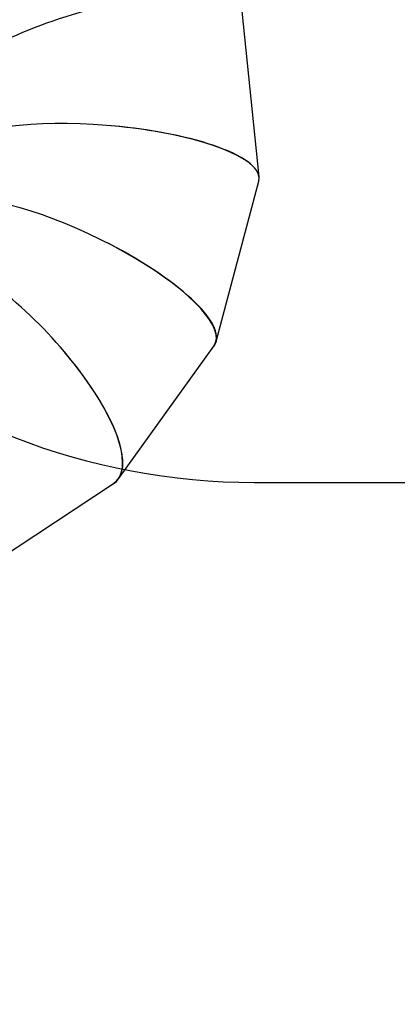
# Model space of a CAD drawing. Units: millimetres. Extents: x -6982 to 355402, y -3372 to 12280.
# Drawn here: x -1736 to -768, y 3578 to 6099 of the extents above; entities that cross this region are included whole.
import ezdxf

# ---------------------------------------------------------------- set-up
doc = ezdxf.new("R2010")
doc.units = ezdxf.units.MM
doc.layers.add('Opvangzone', color=7, linetype='Continuous', true_color=0x00a19a)
doc.layers.add('Toestel 2D', color=7, linetype='Continuous', lineweight=20)

# ---------------------------------------------------------------- blocks, each defined once
blk = doc.blocks.new('3231_')
at = {"color": 7, "linetype": 'Continuous', "lineweight": 25}
for p, q in [((2218.96, 831.24), (2184.92, 808.82)), ((2183.64, 807.64), (2159.21, 773.63)), ((2158.64, 772.48), (2147.71, 731.41)), ((2147.62, 730.33), (2151.95, 687.88))]:
    blk.add_line(p, q, dxfattribs=at)
for centre, major_axis, ratio, start_param, end_param in [((2211.92, 779.3), (-27.72, 28.98), 0.336429, 6.185698, 7.676022), ((2211.92, 779.3), (-27.64, 29.01), 0.337089, 6.222354, 8.806854), ((2195.1, 755.89), (36.25, -17.17), 0.28809, 3.063479, 4.60147), ((2195.1, 755.89), (36.19, -17.23), 0.288447, 3.089562, 5.732232), ((2187.59, 727.69), (39.97, -3.22), 0.264347, 3.093607, 5.813045), ((2187.59, 727.69), (39.98, -3.16), 0.264258, 3.108681, 4.682295), ((2190.57, 698.56), (38.51, 11.2), 0.268452, 3.092467, 5.897553)]:
    blk.add_ellipse(centre, major_axis=major_axis, ratio=ratio, start_param=start_param, end_param=end_param, dxfattribs=at)
blk = doc.blocks.new('VPL-16-3231-1-GM')
at = {"layer": 'Opvangzone'}
blk.add_lwpolyline([(1988, 11289.9), (1547.8, 11649.4, 0.240395), (-495.7, 12091.3), (-924, 11977.9, 0.157144), (-2111.4, 11215.8, 0.33113), (-3179.9, 9779.2), (-3179.9, 9469.7, 0.216006), (-3691, 8341.9), (-3691, 8000.3), (-5982.1, 8000.3, 0.414214), (-6982.1, 7000.3), (-6982.1, 6142.9, 0.414214), (-5982.1, 5142.9), (-2283.6, 5142.9), (-2283.6, 5361.4, 0.18773), (-1134.4, 4914.2), (-684, 4914.2, 0.352316), (976.6, 3578.3), (1627.6, 3578.3, 0.079033), (2155.1, 3662.2, 0.155296)], format="xyb", dxfattribs=at)
at = {"layer": 'Toestel 2D', "xscale": 10, "yscale": 10, "zscale": 10, "rotation": 180}
blk.add_blockref('3231_', (20354, 12999.9), dxfattribs=at)
blk = doc.blocks.new('VPL-16-3231-1-RVS')
blk.add_blockref('VPL-16-3231-1-GM', (0, 0))

msp = doc.modelspace()

# ---------------------------------------------------------------- block references
msp.add_blockref('VPL-16-3231-1-RVS', (0, 0))

doc.saveas('drawing.dxf')
